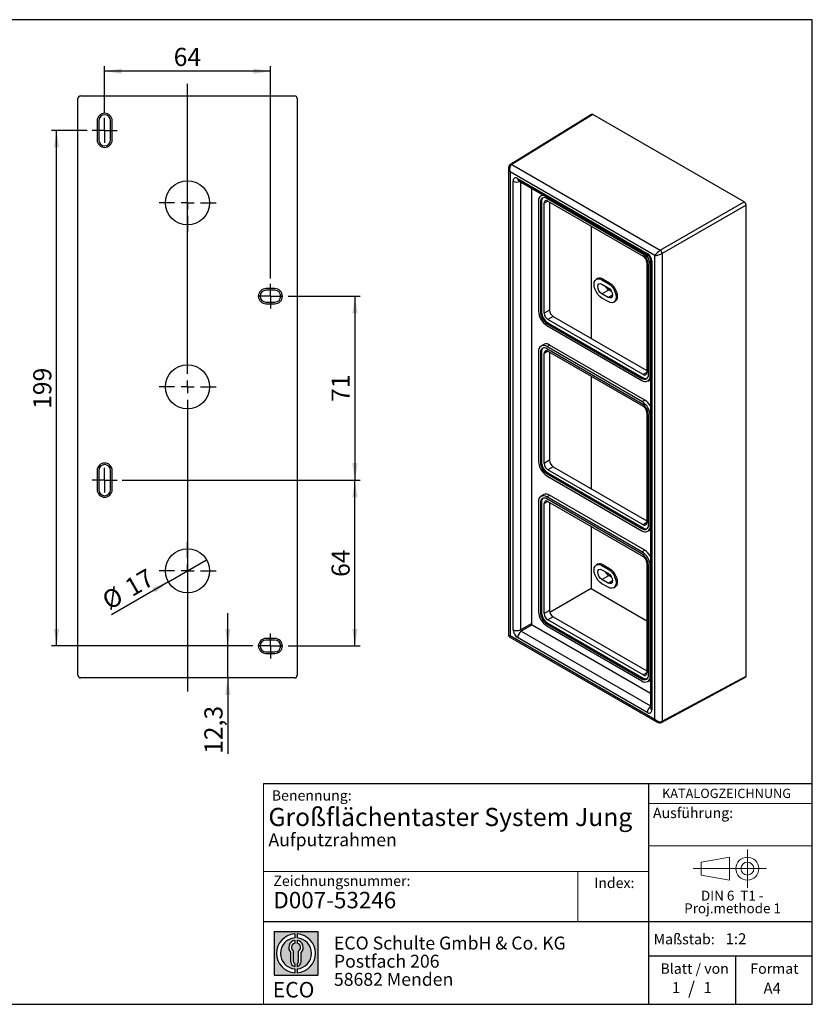
# Model space of a CAD drawing. Units: millimetres. Extents: x 10 to 287, y 10 to 200.
# Drawn here: x 134 to 287, y 10 to 200 of the extents above; entities that cross this region are included whole.
import ezdxf

# ---------------------------------------------------------------- set-up
doc = ezdxf.new("R2010")
doc.units = ezdxf.units.MM
doc.linetypes.add('CENTERX2', pattern=[20.319999999999997, 12.7, -2.54, 2.54, -2.54])
doc.layers.add('BEMASSUNG', color=1, linetype='Continuous')
doc.layers.add('FORMAT', color=7, linetype='Continuous')
doc.styles.add('SLDTEXTSTYLE0', font='ARIAL.TTF', dxfattribs={"width": 0.948})
doc.styles.add('SLDTEXTSTYLE1', font='Arial Unicode MS')
doc.styles.add('SLDTEXTSTYLE2', font='ARIALN.TTF', dxfattribs={"width": 0.87})
doc.styles.add('SLDTEXTSTYLE3', font='ARIALBD.TTF', dxfattribs={"width": 0.948})
doc.dimstyles.new('SLDDIMSTYLE1', dxfattribs={"dimtxt": 3.5, "dimasz": 3.302, "dimexe": 0, "dimexo": 0.0625, "dimgap": 0.875, "dimtad": 1, "dimlfac": 2, "dimrnd": 1e-09, "dimzin": 12, "dimdsep": 46, "dimtxsty": 'SLDTEXTSTYLE0', "dimsah": 1, "dimcen": 0.09, "dimadec": 0, "dimazin": 3, "dimtfac": 1, "dimtofl": 0, "dimtmove": 0, "dimatfit": 3, "dimfxl": 1, "dimfrac": 2, "dimtolj": 1, "dimtzin": 12, "dimarcsym": 0})
doc.dimstyles.new('SLDDIMSTYLE2', dxfattribs={"dimtxt": 3.5, "dimasz": 3.302, "dimexe": 0, "dimexo": 0.0625, "dimgap": 0.875, "dimtad": 1, "dimlfac": 2, "dimrnd": 1e-09, "dimzin": 12, "dimdsep": 46, "dimtxsty": 'SLDTEXTSTYLE0', "dimblk1": 'NONE', "dimsah": 1, "dimcen": 0, "dimadec": 0, "dimazin": 3, "dimtfac": 1, "dimtmove": 0, "dimatfit": 3, "dimldrblk": 'NONE', "dimfxl": 1, "dimfrac": 2, "dimtolj": 1, "dimtzin": 12, "dimarcsym": 0})
doc.dimstyles.new('SLDDIMSTYLE3', dxfattribs={"dimtxt": 3.5, "dimasz": 3.302, "dimexe": 0, "dimexo": 0.0625, "dimgap": 0.875, "dimtad": 1, "dimdec": 1, "dimlfac": 2, "dimrnd": 1e-09, "dimzin": 12, "dimdsep": 46, "dimtxsty": 'SLDTEXTSTYLE0', "dimsah": 1, "dimcen": 0.09, "dimadec": 0, "dimazin": 3, "dimtfac": 1, "dimtmove": 0, "dimatfit": 0, "dimfxl": 1, "dimfrac": 2, "dimtolj": 1, "dimtzin": 12, "dimarcsym": 0})

# ---------------------------------------------------------------- blocks, each defined once
blk = doc.blocks.new('SW_NOTE_0_1')
at = {"layer": 'FORMAT', "color": 0, "insert": (0, 3.8651911469), "char_height": 3, "attachment_point": 1, "style": 'SLDTEXTSTYLE1'}
blk.add_mtext('ECO', dxfattribs=at)
blk = doc.blocks.new('SW_NOTE_0_2')
at = {"color": 0, "linetype": 'Continuous', "lineweight": 0, "char_height": 2.5, "attachment_point": 1, "style": 'SLDTEXTSTYLE2'}
for s, insert in [('ECO Schulte GmbH & Co. KG', (0, 3.2226693494)), ('Postfach 206', (0, -0.2773307586)), ('58682 Menden', (0, -3.7773308666))]:
    blk.add_mtext(s, dxfattribs=dict(at, insert=insert))
blk = doc.blocks.new('Block2_2')
at = {"layer": 'FORMAT'}
h = blk.add_hatch(color=256, dxfattribs=at)
h.paths.add_polyline_path([(240.9680329492058, 61.31745651073599), (240.9680329492058, 52.88066368865002), (232.5312401271199, 52.88066368865002), (232.5312401271199, 61.31745651073599)], flags=0)
edge = h.paths.add_edge_path(flags=0)
edge.add_arc((236.7496365381628, 57.09906009969301), 3.000000000000011, 94.78019184719841, 265.21980815280085, ccw=False)
edge.add_line((236.4996365381628, 60.08862528546836), (236.4996365381628, 60.84071748646695))
edge.add_arc((236.7496365381628, 57.09906009969301), 3.750000000000007, 93.82255372927435, 266.1774462707265)
edge.add_line((236.4996365381628, 53.35740271291905), (236.4996365381628, 54.10949491391764))
edge = h.paths.add_edge_path(flags=0)
edge.add_line((237.7219830367044, 55.49795722557887), (237.7219830367044, 57.22158231636488))
edge.add_arc((236.7496365381628, 58.23204164361047), 1.402314431660656, 313.8988153445118, 439.730601033339)
edge.add_line((236.9996365381628, 59.61189155039155), (236.9996365381628, 59.05532345967459))
edge.add_arc((236.7496365381628, 58.23204164361047), 0.8604027828068782, -55.16048655054129, 73.10841946007338, ccw=False)
edge.add_line((237.2411672068353, 57.52586139012261), (237.2411672068353, 55.49795722557887))
edge.add_arc((236.7496365381628, 55.49795722557887), 0.4915306686725041, 300.57163700864874, 360, ccw=False)
edge.add_line((236.9996365381628, 55.07475231274628), (236.9996365381628, 54.55829892958712))
edge.add_arc((236.7496365381628, 55.49795722557887), 0.9723464985416097, 284.8986481111874, 360.0000000000008)
edge = h.paths.add_edge_path(flags=0)
edge.add_arc((236.7496365381628, 55.49795722557887), 0.4915306686725041, 180, 239.4283629913516, ccw=False)
edge.add_line((236.2581058694904, 55.49795722557887), (236.2581058694904, 57.52586139012261))
edge.add_arc((236.7496365381628, 58.23204164361047), 0.8604027828068782, 106.891580539925, 235.160486550542, ccw=False)
edge.add_line((236.4996365381628, 59.05532345967459), (236.4996365381628, 59.61189155039155))
edge.add_arc((236.7496365381628, 58.23204164361047), 1.402314431660656, 100.2693989666618, 226.1011846554898)
edge.add_line((235.7772900396212, 57.22158231636488), (235.7772900396212, 55.49795722557887))
edge.add_arc((236.7496365381628, 55.49795722557887), 0.9723464985416097, 180, 255.1013518888143)
edge.add_line((236.4996365381628, 54.55829892958712), (236.4996365381628, 55.07475231274628))
edge = h.paths.add_edge_path(flags=0)
edge.add_arc((236.7496365381628, 57.09906009969301), 3.000000000000011, -85.21980815280159, 85.21980815280011, ccw=False)
edge.add_line((236.9996365381628, 54.10949491391764), (236.9996365381628, 53.35740271291905))
edge.add_arc((236.7496365381628, 57.09906009969301), 3.750000000000007, 273.8225537292751, 446.1774462707265)
edge.add_line((236.9996365381628, 60.84071748646695), (236.9996365381628, 60.08862528546836))
for p, q in [((232.5312401271, 61.3174565107), (240.9680329492, 61.3174565107)), ((232.5312401271, 61.3174565107), (232.5312401271, 52.8806636887)), ((236.4996365382, 60.8407174865), (236.4996365382, 60.0886252855)), ((236.9996365382, 60.8407174865), (236.9996365382, 60.0886252855)), ((240.9680329492, 61.3174565107), (240.9680329492, 52.8806636887)), ((236.4996365382, 59.6118915504), (236.4996365382, 59.0553234597)), ((236.9996365382, 59.6118915504), (236.9996365382, 59.0553234597)), ((235.7772900396, 55.4979572256), (235.7772900396, 57.2215823164)), ((236.2581058695, 55.4979572256), (236.2581058695, 57.5258613901)), ((237.2411672068, 55.4979572256), (237.2411672068, 57.5258613901)), ((237.7219830367, 55.4979572256), (237.7219830367, 57.2215823164)), ((236.4996365382, 55.0747523127), (236.4996365382, 54.5582989296)), ((236.4996365382, 54.1094949139), (236.4996365382, 53.3574027129)), ((236.9996365382, 55.0747523127), (236.9996365382, 54.5582989296)), ((236.9996365382, 54.1094949139), (236.9996365382, 53.3574027129)), ((232.5312401271, 52.8806636887), (240.9680329492, 52.8806636887))]:
    blk.add_line(p, q, dxfattribs=at)
for centre, radius, start, end in [((236.7496365382, 57.0990600997), 3.75000000000001, 93.8225537293, 266.1774462707), ((236.7496365382, 57.0990600997), 3.75000000000001, 273.8225537293, 86.1774462707), ((236.7496365382, 57.0990600997), 3.000000000000012, 94.7801918472, 265.2198081528), ((236.7496365382, 58.2320416436), 1.402314431660661, 100.2693989667, 226.1011846555), ((236.7496365382, 58.2320416436), 0.8604027828068846, 106.8915805399, 235.1604865505), ((236.7496365382, 57.0990600997), 3.000000000000012, 274.7801918472, 85.2198081528), ((236.7496365382, 58.2320416436), 1.402314431660661, 313.8988153445, 79.7306010333), ((236.7496365382, 58.2320416436), 0.8604027828068846, 304.8395134495, 73.1084194601), ((236.7496365382, 55.4979572256), 0.9723464985416115, 180, 255.1013518888), ((236.7496365382, 55.4979572256), 0.4915306686725099, 180, 239.4283629914), ((236.7496365382, 55.4979572256), 0.4915306686725103, 300.5716370086, 0), ((236.7496365382, 55.4979572256), 0.9723464985416115, 284.8986481112, 0)]:
    blk.add_arc(centre, radius, start, end, dxfattribs=at)
at = {"color": 7, "linetype": 'Continuous', "lineweight": 0}
blk.add_blockref('SW_NOTE_0_2', (244.0723034979, 57.1176018272), dxfattribs=at)
at = {"layer": 'FORMAT', "color": 7}
blk.add_blockref('SW_NOTE_0_1', (232.2514665163, 47.7232938825), dxfattribs=at)
blk = doc.blocks.new('SW_NOTE_0')
at = {"color": 0, "linetype": 'Continuous', "lineweight": 0, "char_height": 1.9, "attachment_point": 2, "style": 'SLDTEXTSTYLE0'}
for s, insert in [('DIN 6  T1 - ', (6.590625, 2.4492287056)), ('Proj.methode 1', (6.6569262624, 0.0003397443))]:
    blk.add_mtext(s, dxfattribs=dict(at, insert=insert))
blk = doc.blocks.new('Block1_2')
at = {"color": 7, "linetype": 'CENTERX2', "lineweight": 18}
for p, q in [((11.6137544821, 9.0896586992), (11.6137544821, 12.8056735629)), ((9.665753588, 9.0896586992), (1.1797147895, 9.0896586992)), ((11.6137544821, 9.0896586992), (7.8977396184, 9.0896586992)), ((11.6137544821, 9.0896586992), (11.6137544821, 5.3736438356)), ((11.6137544821, 9.0896586992), (15.3297693458, 9.0896586992))]:
    blk.add_line(p, q, dxfattribs=at)
at = {"color": 7, "linetype": 'Continuous', "lineweight": 18}
for p, q in [((8.165753588, 11.3071584591), (2.6797147895, 10.3455677103)), ((2.6797147895, 10.3455677103), (2.6797147895, 7.8337496881)), ((8.165753588, 6.8736438356), (8.165753588, 11.3071584591)), ((2.6797147895, 7.8337496881), (8.165753588, 6.8736438356))]:
    blk.add_line(p, q, dxfattribs=at)
for radius in [2.216014863655655, 1.255909011058753]:
    blk.add_circle((11.6137544821, 9.0896586992), radius, dxfattribs=at)
at = {"color": 7, "linetype": 'Continuous', "lineweight": 0}
blk.add_blockref('SW_NOTE_0', (2.1031832889, 2.3754472768), dxfattribs=at)
blk = doc.blocks.new('_D_3')
at = {"layer": 'FORMAT', "color": 7}
for p, q in [((150.329052808, 182.0491198659), (150.329052808, 191.0578124131)), ((182.329052808, 190.0578124131), (150.329052808, 190.0578124131)), ((182.329052808, 150.0491198659), (182.329052808, 191.0578124131))]:
    blk.add_line(p, q, dxfattribs=at)
for points in [[(150.329052808, 190.0578124131), (153.631052808, 189.5498124131), (153.631052808, 190.5658124131)], [(182.329052808, 190.0578124131), (179.027052808, 190.5658124131), (179.027052808, 189.5498124131)]]:
    blk.add_solid(points, dxfattribs=at)
at = {"layer": 'FORMAT', "color": 7, "insert": (163.6554417632, 194.5695497352), "char_height": 3.5, "attachment_point": 1, "style": 'SLDTEXTSTYLE0'}
blk.add_mtext('64', dxfattribs=at)
blk = doc.blocks.new('_D_4')
at = {"layer": 'FORMAT', "color": 7}
for q in [(170.0096607741, 95.7741198659), (151.658509012, 85.1790774561)]:
    blk.add_line((162.648444842, 91.5241198659), q, dxfattribs=at)
blk.add_solid([(162.648444842, 91.5241198659), (159.5348289587, 90.313060771), (160.0428289587, 89.4331789608)], dxfattribs=at)
at = {"layer": 'FORMAT', "color": 7, "char_height": 3.5, "attachment_point": 1, "rotation": 30.000000000000117, "style": 'SLDTEXTSTYLE0'}
for s, insert in [('17', (153.8524577236, 91.584949909)), ('%%c', (149.4380332057, 89.0250543697))]:
    blk.add_mtext(s, dxfattribs=dict(at, insert=insert))
blk = doc.blocks.new('_None')
blk = doc.blocks.new('_D_5')
at = {"layer": 'FORMAT', "color": 7}
for p, q in [((174.0976158458, 79.1491198659), (174.0976158458, 85.4991198659)), ((178.929052808, 79.1491198659), (173.0976158458, 79.1491198659)), ((174.0976158458, 72.9889258401), (174.0976158458, 79.1491198659)), ((174.0976158458, 72.9889258401), (174.0976158458, 58.3101065115))]:
    blk.add_line(p, q, dxfattribs=at)
for points in [[(174.0976158458, 79.1491198659), (174.6056158458, 82.4511198659), (173.5896158458, 82.4511198659)], [(174.0976158458, 72.9889258401), (173.5896158458, 69.6869258401), (174.6056158458, 69.6869258401)]]:
    blk.add_solid(points, dxfattribs=at)
at = {"layer": 'FORMAT', "color": 7, "insert": (169.5858785238, 58.3101065115), "char_height": 3.5, "attachment_point": 1, "rotation": 90, "style": 'SLDTEXTSTYLE0'}
blk.add_mtext('12,3', dxfattribs=at)
blk = doc.blocks.new('_D_6')
at = {"layer": 'FORMAT', "color": 7}
for p, q in [((153.729052808, 111.1491198659), (199.6490599251, 111.1491198659)), ((198.6490599251, 79.1491198659), (198.6490599251, 111.1491198659)), ((185.729052808, 79.1491198659), (199.6490599251, 79.1491198659))]:
    blk.add_line(p, q, dxfattribs=at)
for points in [[(198.6490599251, 111.1491198659), (198.1410599251, 107.8471198659), (199.1570599251, 107.8471198659)], [(198.6490599251, 79.1491198659), (199.1570599251, 82.4511198659), (198.1410599251, 82.4511198659)]]:
    blk.add_solid(points, dxfattribs=at)
at = {"layer": 'FORMAT', "color": 7, "insert": (194.1373226031, 92.475508821), "char_height": 3.5, "attachment_point": 1, "rotation": 90, "style": 'SLDTEXTSTYLE0'}
blk.add_mtext('64', dxfattribs=at)
blk = doc.blocks.new('_D_7')
at = {"layer": 'FORMAT', "color": 7}
for p, q in [((185.729052808, 146.6491198659), (199.6490599251, 146.6491198659)), ((198.6490599251, 146.6491198659), (198.6490599251, 111.1491198659)), ((153.729052808, 111.1491198659), (199.6490599251, 111.1491198659))]:
    blk.add_line(p, q, dxfattribs=at)
for points in [[(198.6490599251, 146.6491198659), (198.1410599251, 143.3471198659), (199.1570599251, 143.3471198659)], [(198.6490599251, 111.1491198659), (199.1570599251, 114.4511198659), (198.1410599251, 114.4511198659)]]:
    blk.add_solid(points, dxfattribs=at)
at = {"layer": 'FORMAT', "color": 7, "insert": (194.1373226031, 126.225508821), "char_height": 3.5, "attachment_point": 1, "rotation": 90.00000000000041, "style": 'SLDTEXTSTYLE0'}
blk.add_mtext('71', dxfattribs=at)
blk = doc.blocks.new('_D_8')
at = {"layer": 'FORMAT', "color": 7}
for p, q in [((146.929052808, 178.6491198659), (140.0451217992, 178.6491198659)), ((141.0451217992, 79.1491198659), (141.0451217992, 178.6491198659)), ((178.929052808, 79.1491198659), (140.0451217992, 79.1491198659))]:
    blk.add_line(p, q, dxfattribs=at)
for points in [[(141.0451217992, 178.6491198659), (140.5371217992, 175.3471198659), (141.5531217992, 175.3471198659)], [(141.0451217992, 79.1491198659), (141.5531217992, 82.4511198659), (140.5371217992, 82.4511198659)]]:
    blk.add_solid(points, dxfattribs=at)
at = {"layer": 'FORMAT', "color": 7, "insert": (136.5333844772, 124.8887032986), "char_height": 3.5, "attachment_point": 1, "rotation": 90, "style": 'SLDTEXTSTYLE0'}
blk.add_mtext('199', dxfattribs=at)
blk = doc.blocks.new('SW_CENTERMARKSYMBOL_3')
at = {"layer": 'FORMAT', "color": 0}
for p, q in [((0, 2.5), (0, 58.4446851734)), ((-2.5, 0), (-5.5, 0)), ((0, 0), (-1.25, 0)), ((0, 0), (0, 1.25)), ((0, 0), (0, -1.25)), ((0, 0), (1.25, 0)), ((2.5, 0), (5.5, 0)), ((0, -2.5), (0, -58.7581080774))]:
    blk.add_line(p, q, dxfattribs=at)
blk = doc.blocks.new('SW_CENTERMARKSYMBOL_4')
at = {"layer": 'FORMAT', "color": 0}
for p, q in [((0, 2.5), (0, 5.5)), ((-2.5, 0), (-5.5, 0)), ((0, 0), (-1.25, 0)), ((0, 0), (0, 1.25)), ((0, 0), (0, -1.25)), ((0, 0), (1.25, 0)), ((2.5, 0), (5.5, 0)), ((0, -2.5), (0, -5.5))]:
    blk.add_line(p, q, dxfattribs=at)
blk = doc.blocks.new('SW_CENTERMARKSYMBOL_5')
at = {"layer": 'FORMAT', "color": 0}
for p, q in [((0, 2.5), (0, 5.5)), ((-2.5, 0), (-5.5, 0)), ((0, 0), (-1.25, 0)), ((0, 0), (0, 1.25)), ((0, 0), (0, -1.25)), ((0, 0), (1.25, 0)), ((2.5, 0), (5.5, 0)), ((0, -2.5), (0, -5.5))]:
    blk.add_line(p, q, dxfattribs=at)
blk = doc.blocks.new('SW_CENTERMARKSYMBOL_6')
at = {"layer": 'FORMAT', "color": 0}
for p, q in [((0, 1.25), (0, 2.4)), ((-1.25, 0), (-2.4, 0)), ((0, 0), (-1.25, 0)), ((0, 0), (0, 1.25)), ((0, 0), (0, -1.25)), ((0, 0), (1.25, 0)), ((1.25, 0), (2.4, 0)), ((0, -1.25), (0, -2.4))]:
    blk.add_line(p, q, dxfattribs=at)
blk = doc.blocks.new('SW_CENTERMARKSYMBOL_7')
at = {"layer": 'FORMAT', "color": 0}
for p, q in [((0, 1.25), (0, 2.4)), ((-1.25, 0), (-2.4, 0)), ((0, 0), (-1.25, 0)), ((0, 0), (0, 1.25)), ((0, 0), (0, -1.25)), ((0, 0), (1.25, 0)), ((1.25, 0), (2.4, 0)), ((0, -1.25), (0, -2.4))]:
    blk.add_line(p, q, dxfattribs=at)
blk = doc.blocks.new('SW_CENTERMARKSYMBOL_8')
at = {"layer": 'FORMAT', "color": 0}
for p, q in [((0, 1.25), (0, 2.4)), ((-1.25, 0), (-2.4, 0)), ((0, 0), (-1.25, 0)), ((0, 0), (0, 1.25)), ((0, 0), (0, -1.25)), ((0, 0), (1.25, 0)), ((1.25, 0), (2.4, 0)), ((0, -1.25), (0, -2.4))]:
    blk.add_line(p, q, dxfattribs=at)
blk = doc.blocks.new('SW_CENTERMARKSYMBOL_9')
at = {"layer": 'FORMAT', "color": 0}
for p, q in [((0, 1.25), (0, 2.4)), ((-1.25, 0), (-2.4, 0)), ((0, 0), (-1.25, 0)), ((0, 0), (0, 1.25)), ((0, 0), (0, -1.25)), ((0, 0), (1.25, 0)), ((1.25, 0), (2.4, 0)), ((0, -1.25), (0, -2.4))]:
    blk.add_line(p, q, dxfattribs=at)

msp = doc.modelspace()

# ---------------------------------------------------------------- linework, layer by layer
at = {"color": 7, "linetype": 'Continuous', "lineweight": 25}
for p, q in [((145.1688587822, 73.4888496876), (145.1688587822, 184.8093900441)), ((145.6687826298, 185.3093138917), (186.9893229863, 185.3093138917)), ((187.4892468339, 184.8093900441), (187.4892468339, 73.4888496876)), ((244.3366629192, 181.7357266491), (228.6898347831, 172.0610820009)), ((244.5909354832, 181.7135494381), (228.946615982, 172.0404559127)), ((273.8089697716, 164.8463372722), (244.5909354832, 181.7135494381)), ((148.879052808, 180.4991198659), (148.879052808, 176.7991198659)), ((149.179052808, 180.4991198659), (149.179052808, 176.7991198659)), ((151.479052808, 176.7991198659), (151.479052808, 180.4991198659)), ((151.779052808, 176.7991198659), (151.779052808, 180.4991198659)), ((228.3124562397, 171.3157834374), (228.3124562397, 81.2989262091)), ((228.946615982, 172.0404559127), (257.6088026895, 155.494127725)), ((256.5605370805, 154.4807023057), (228.6053494585, 170.6188886089)), ((228.6053494585, 170.6188886089), (228.6053494585, 81.1794129258)), ((230.0671532425, 169.3526084502), (255.0987332965, 154.9021848709)), ((229.183269766, 82.2888614453), (229.183269766, 168.8421875052)), ((230.2743006574, 168.8947636437), (255.3058807114, 154.4443400644)), ((232.718803672, 167.4835820912), (232.718803672, 83.513473613)), ((234.9139226177, 166.2163668973), (234.5637435787, 166.0142128411)), ((254.0734284638, 154.8812438679), (235.6886521529, 165.4945493216)), ((234.0976618953, 164.9840620266), (234.0976618953, 143.7540009175)), ((234.6633473202, 164.9024212154), (234.4512152859, 164.7799599986)), ((234.4512152859, 164.7799599986), (234.4512152859, 143.5498988896)), ((234.6633473202, 164.9024212154), (234.6633473202, 143.6723601063)), ((235.1936774061, 143.3662070644), (235.1936774061, 164.5962681734)), ((235.9007841873, 165.0046049294), (254.2855604982, 154.3912994757)), ((236.2189822388, 164.8209131043), (236.2189822388, 143.9581029455)), ((257.6088026895, 155.494127725), (273.8089697716, 164.8463372722)), ((274.1624693143, 164.2340581056), (257.9623022322, 154.8818485584)), ((274.1624693143, 73.3362937033), (274.1624693143, 164.2340581056)), ((244.2498862475, 160.1847709031), (244.2498862475, 138.5054199325)), ((256.5605370805, 65.0412266225), (256.5605370805, 154.4807023057)), ((257.9623022322, 154.8818485584), (257.9623022322, 64.6259564265)), ((254.9926672793, 153.1665546079), (254.9926672793, 131.9364934989)), ((255.3108653309, 131.5078792402), (255.3108653309, 152.7379403492)), ((255.6644187215, 131.3037772122), (255.6644187215, 152.5338383213)), ((255.6897235542, 153.7794578421), (255.6897235542, 67.2261317822)), ((255.982616773, 153.3712537862), (255.982616773, 66.8179277263)), ((245.5031839456, 150.044356478), (245.2584852488, 149.9030949271)), ((246.3333978864, 149.7966526186), (246.5780965832, 149.9379141694)), ((246.3333978864, 149.7966526186), (247.5354794144, 149.1027057235)), ((246.3333978864, 148.9801118067), (247.5354794144, 148.2861649116)), ((246.5780965832, 149.9379141694), (247.7801781112, 149.2439672744)), ((247.5354794144, 149.1027057235), (247.7801781112, 149.2439672744)), ((183.179052808, 148.0991198659), (181.479052808, 148.0991198659)), ((183.179052808, 147.7991198659), (181.479052808, 147.7991198659)), ((246.3333978864, 147.1020679393), (247.638756755, 147.855635574)), ((247.5354794144, 146.4081210443), (246.3333978864, 147.1020679393)), ((248.1829449751, 147.5414824015), (247.638756755, 147.855635574)), ((181.479052808, 145.4991198659), (183.179052808, 145.4991198659)), ((181.479052808, 145.1991198659), (183.179052808, 145.1991198659)), ((247.5354794144, 145.5915802324), (246.3333978864, 146.2855271275)), ((248.610392052, 145.4851379238), (248.8550907488, 145.6263994747)), ((234.6633473202, 143.6723601063), (234.4512152859, 143.5498988896)), ((236.2189822388, 143.9581029455), (235.1936774061, 143.3662070644)), ((236.92608902, 142.7333580777), (235.9007841873, 142.1414621966)), ((236.92608902, 142.7333580777), (254.9926672793, 132.3037444491)), ((235.9007841873, 141.5290565877), (235.6886521529, 141.4065953709)), ((235.6886521529, 141.4065953709), (254.0734284638, 130.7932899172)), ((235.6886521529, 140.998324965), (254.0734284638, 130.3850195113)), ((254.2855604982, 131.5281567429), (235.9007841873, 142.1414621966)), ((235.9007841873, 141.5290565877), (254.2855604982, 130.915751134)), ((235.0940736646, 137.3331670611), (234.5637435787, 137.0270140192)), ((235.6886521529, 136.9156209056), (236.2189822388, 137.2217739475)), ((254.0734284638, 126.3023154519), (235.6886521529, 136.9156209056)), ((254.6037585497, 126.6084684938), (236.2189822388, 137.2217739475)), ((234.0976618953, 135.9968632046), (234.0976618953, 114.7668020956)), ((234.6633473202, 135.9152223934), (234.4512152859, 135.7927611767)), ((234.4512152859, 135.7927611767), (234.4512152859, 114.5627000676)), ((234.6633473202, 135.9152223934), (234.6633473202, 114.6851612844)), ((235.1936774061, 114.3790082425), (235.1936774061, 135.6090693515)), ((254.0734284638, 125.8940450459), (235.6886521529, 136.5073504996)), ((235.9007841873, 136.0174061075), (254.2855604982, 125.4041006538)), ((236.2189822388, 135.8337142823), (236.2189822388, 114.9709041235)), ((244.2498862475, 131.1975720812), (244.2498862475, 109.5182211105)), ((254.2855604982, 130.915751134), (254.0734284638, 130.7932899172)), ((255.198337038, 130.2736263977), (255.6897235542, 130.5572977953)), ((254.0734284638, 126.3023154519), (254.6037585497, 126.6084684938)), ((254.9926672793, 124.179355786), (254.9926672793, 102.9492946769)), ((255.3108653309, 102.5206804182), (255.3108653309, 123.7507415273)), ((255.6644187215, 102.3165783903), (255.6644187215, 123.5466394993)), ((234.6633473202, 114.6851612844), (234.4512152859, 114.5627000676)), ((236.2189822388, 114.9709041235), (235.1936774061, 114.3790082425)), ((148.879052808, 112.9991198659), (148.879052808, 109.2991198659)), ((149.179052808, 112.9991198659), (149.179052808, 109.2991198659)), ((151.479052808, 109.2991198659), (151.479052808, 112.9991198659)), ((151.779052808, 109.2991198659), (151.779052808, 112.9991198659)), ((235.9007841873, 112.5418577658), (235.6886521529, 112.419396549)), ((235.6886521529, 112.419396549), (254.0734284638, 101.8060910953)), ((236.92608902, 113.7461592557), (235.9007841873, 113.1542633747)), ((254.2855604982, 102.540957921), (235.9007841873, 113.1542633747)), ((235.9007841873, 112.5418577658), (254.2855604982, 101.9285523121)), ((236.92608902, 113.7461592557), (254.9926672793, 103.3165456272)), ((235.6886521529, 112.011126143), (254.0734284638, 101.3978206893)), ((235.0940736646, 108.3459682392), (234.5637435787, 108.0398151972)), ((234.0976618953, 107.0096643827), (234.0976618953, 85.7796032736)), ((234.6633473202, 106.9280235715), (234.4512152859, 106.8055623547)), ((234.4512152859, 106.8055623547), (234.4512152859, 85.5755012457)), ((234.6633473202, 106.9280235715), (234.6633473202, 85.6979624625)), ((235.1936774061, 85.3918094205), (235.1936774061, 106.6218705296)), ((235.6886521529, 107.9284220836), (236.2189822388, 108.2345751255)), ((254.0734284638, 97.3151166299), (235.6886521529, 107.9284220836)), ((254.0734284638, 96.906846224), (235.6886521529, 107.5201516777)), ((235.9007841873, 107.0302072855), (254.2855604982, 96.4169018318)), ((254.6037585497, 97.6212696718), (236.2189822388, 108.2345751255)), ((236.2189822388, 106.8465154604), (236.2189822388, 85.9837053016)), ((244.2498862475, 102.2103732592), (244.2498862475, 90.2107619752)), ((254.2855604982, 101.9285523121), (254.0734284638, 101.8060910953)), ((255.198337038, 101.2864275757), (255.6897235542, 101.5700989734)), ((254.0734284638, 97.3151166299), (254.6037585497, 97.6212696718)), ((254.9926672793, 95.192156964), (254.9926672793, 73.962095855)), ((245.5031839456, 94.9278516757), (245.2584852488, 94.7865901248)), ((246.3333978864, 94.6801478163), (246.5780965832, 94.8214093671)), ((246.3333978864, 94.6801478163), (247.5354794144, 93.9862009212)), ((246.3333978864, 93.8636070044), (247.5354794144, 93.1696601093)), ((246.5780965832, 94.8214093671), (247.7801781112, 94.1274624721)), ((247.5354794144, 93.9862009212), (247.7801781112, 94.1274624721)), ((255.3108653309, 73.5334815963), (255.3108653309, 94.7635427053)), ((255.6644187215, 73.3293795683), (255.6644187215, 94.5594406774)), ((246.3333978864, 91.9855631371), (247.638756755, 92.7391307718)), ((247.5354794144, 91.291616242), (246.3333978864, 91.9855631371)), ((248.1829449751, 92.4249775992), (247.638756755, 92.7391307718)), ((244.2498862475, 90.2107619752), (236.2818208599, 85.6109223027)), ((244.2498862475, 90.2107619752), (254.9926672793, 84.0090864918)), ((247.5354794144, 90.4750754301), (246.3333978864, 91.1690223252)), ((248.610392052, 90.3686331216), (248.8550907488, 90.5098946724)), ((234.6633473202, 85.6979624625), (234.4512152859, 85.5755012457)), ((236.2189822388, 85.9837053016), (235.1936774061, 85.3918094205)), ((236.92608902, 84.7589604338), (235.9007841873, 84.1670645527)), ((254.2855604982, 73.553759099), (235.9007841873, 84.1670645527)), ((236.92608902, 84.7589604338), (254.9926672793, 74.3293468053)), ((230.5974833284, 82.2888614453), (232.718803672, 83.513473613)), ((232.8955803673, 83.2072873961), (230.7742600237, 81.9826752284)), ((232.8955803673, 83.2072873961), (255.6897235542, 70.0485086268)), ((235.9007841873, 83.5546589438), (235.6886521529, 83.432197727)), ((235.6886521529, 83.432197727), (254.0734284638, 72.8188922733)), ((235.6886521529, 83.0239273211), (254.0734284638, 72.4106218674)), ((235.9007841873, 83.5546589438), (254.2855604982, 72.9413534901)), ((183.179052808, 80.5991198659), (181.479052808, 80.5991198659)), ((183.179052808, 80.2991198659), (181.479052808, 80.2991198659)), ((228.5624765582, 80.8659017751), (257.0177048106, 64.4390481603)), ((228.6053494585, 81.1794129258), (256.5605370805, 65.0412266225)), ((255.0987332965, 66.3075067813), (230.0671532425, 80.7579303606)), ((181.479052808, 77.9991198659), (183.179052808, 77.9991198659)), ((181.479052808, 77.6991198659), (183.179052808, 77.6991198659)), ((186.9893229863, 72.9889258401), (145.6687826298, 72.9889258401)), ((254.2855604982, 72.9413534901), (254.0734284638, 72.8188922733)), ((255.198337038, 72.2992287538), (255.6897235542, 72.5829001515)), ((257.8517525472, 64.3932083914), (274.0545173717, 73.1049423953)), ((257.9623022322, 64.6259564265), (274.1624693143, 73.3362937033)), ((255.6897235542, 67.2261317822), (255.6898263053, 67.2228698105))]:
    msp.add_line(p, q, dxfattribs=at)
at = {"color": 1, "linetype": 'Continuous', "lineweight": 25}
for p, q in [((230.5974833284, 168.708194259), (230.5974833284, 82.2888614453)), ((235.9008991214, 165.0045385794), (235.1936774061, 164.5962681734)), ((255.6644187215, 152.5338383213), (255.6897235542, 152.5484464902)), ((247.5354794144, 146.4081210443), (248.348652202, 146.8775557024)), ((235.9008991214, 136.0173397574), (235.1936774061, 135.6090693515)), ((254.99266727, 131.9363607934), (254.2855604982, 131.5281567429)), ((255.6644187215, 131.3037772122), (255.6897235542, 131.3183853812)), ((255.6644187215, 123.5466394993), (255.6897235542, 123.5612476683)), ((235.9008991214, 107.0301409355), (235.1936774061, 106.6218705296)), ((254.99266727, 102.9491619715), (254.2855604982, 102.540957921)), ((255.6644187215, 102.3165783903), (255.6897235542, 102.3311865593)), ((255.6644187215, 94.5594406774), (255.6897235542, 94.5740488464)), ((247.5354794144, 91.291616242), (248.348652202, 91.7610509001)), ((230.7742600237, 81.9826752284), (255.6897235542, 67.5992842913)), ((254.99266727, 73.9619631495), (254.2855604982, 73.553759099)), ((255.6644187215, 73.3293795683), (255.6897235542, 73.3439877373))]:
    msp.add_line(p, q, dxfattribs=at)
at = {"color": 7, "linetype": 'Continuous', "lineweight": 25, "flags": 128}
for points in [[(230.2725268896, 168.8964992258), (230.269209146, 168.8975739088), (230.2743006574, 168.8947636437)], [(246.3333978864, 146.2855271275), (245.9399205773, 146.5724960929), (245.5732580966, 146.9595472975), (245.2583978864, 147.4203038413), (245.0167971497, 147.9233659273), (244.8649205773, 148.4344507056), (244.8131183068, 148.9187285932), (244.8649205773, 149.3431968524), (245.0167971497, 149.6789286728), (245.2583978864, 149.9030444857), (245.5732580966, 150.0002711687), (245.9399205773, 149.9639828841), (246.3333978864, 149.7966526186)], [(246.3333978864, 147.1020679393), (246.0222101288, 147.3531915965), (245.7583978864, 147.7090415305), (245.5821241816, 148.1154428146), (245.520225088, 148.5105245373), (245.5821241816, 148.8341390878), (245.7583978864, 149.0370190844), (246.0222101288, 149.0882778867), (246.3333978864, 148.9801118067)], [(247.5354794144, 149.1027057235), (247.9289567235, 148.8157367581), (248.2956192042, 148.4286855534), (248.6104794144, 147.9679290096), (248.8520801512, 147.4648669237), (249.0039567235, 146.9537821454), (249.055758994, 146.4695042578), (249.0039567235, 146.0450359985), (248.8520801512, 145.7093041781), (248.6104794144, 145.4851883653), (248.2956192042, 145.3879616823), (247.9289567235, 145.4242499669), (247.5354794144, 145.5915802324)], [(247.5354794144, 148.2861649116), (247.846667172, 148.0350412545), (248.1104794144, 147.6791913205), (248.2867531192, 147.2727900364), (248.3486522128, 146.8777083137), (248.2867531192, 146.5540937631), (248.1104794144, 146.3512137665), (247.846667172, 146.2999549643), (247.5354794144, 146.4081210443)], [(247.7801781112, 149.2439672744), (248.1736554203, 148.9569983089), (248.540317901, 148.5699471043), (248.8551781112, 148.1091905605), (249.096778848, 147.6061284745), (249.2486554203, 147.0950436962), (249.3004576908, 146.6107658086), (249.2486554203, 146.1862975494), (249.096778848, 145.850565729), (248.8551781112, 145.6264499161), (248.8550907488, 145.6263994747)], [(246.3333978864, 91.1690223252), (245.9399205773, 91.4559912906), (245.5732580966, 91.8430424952), (245.2583978864, 92.303799039), (245.0167971497, 92.806861125), (244.8649205773, 93.3179459033), (244.8131183068, 93.8022237909), (244.8649205773, 94.2266920501), (245.0167971497, 94.5624238705), (245.2583978864, 94.7865396834), (245.5732580966, 94.8837663664), (245.9399205773, 94.8474780818), (246.3333978864, 94.6801478163)], [(246.3333978864, 91.9855631371), (246.0222101288, 92.2366867942), (245.7583978864, 92.5925367282), (245.5821241816, 92.9989380123), (245.520225088, 93.394019735), (245.5821241816, 93.7176342856), (245.7583978864, 93.9205142822), (246.0222101288, 93.9717730844), (246.3333978864, 93.8636070044)], [(247.5354794144, 93.9862009212), (247.9289567235, 93.6992319558), (248.2956192042, 93.3121807512), (248.6104794144, 92.8514242074), (248.8520801512, 92.3483621214), (249.0039567235, 91.8372773431), (249.055758994, 91.3529994555), (249.0039567235, 90.9285311963), (248.8520801512, 90.5927993759), (248.6104794144, 90.368683563), (248.2956192042, 90.27145688), (247.9289567235, 90.3077451646), (247.5354794144, 90.4750754301)], [(247.5354794144, 93.1696601093), (247.846667172, 92.9185364522), (248.1104794144, 92.5626865182), (248.2867531192, 92.1562852341), (248.3486522128, 91.7612035114), (248.2867531192, 91.4375889608), (248.1104794144, 91.2347089642), (247.846667172, 91.183450162), (247.5354794144, 91.291616242)], [(247.7801781112, 94.1274624721), (248.1736554203, 93.8404935066), (248.540317901, 93.453442302), (248.8551781112, 92.9926857582), (249.096778848, 92.4896236722), (249.2486554203, 91.9785388939), (249.3004576908, 91.4942610063), (249.2486554203, 91.0697927471), (249.096778848, 90.7340609267), (248.8551781112, 90.5099451138), (248.8550907488, 90.5098946724)]]:
    msp.add_lwpolyline(points, dxfattribs=at)
at = {"color": 7, "linetype": 'Continuous', "lineweight": 25}
for centre in [(166.329052808, 164.6491198659), (166.329052808, 129.1491198659), (166.329052808, 93.6491198659)]:
    msp.add_circle(centre, 4.250000000000028, dxfattribs=at)
for centre, radius, start, end in [((150.329052808, 180.4991198659), 1.450000000000017, 0, 180), ((150.329052808, 180.4991198659), 1.150000000000006, 0, 180), ((150.329052808, 176.7991198659), 1.450000000000017, 180, 0), ((150.329052808, 176.7991198659), 1.150000000000006, 180, 0), ((229.123204045, 171.379209291), 0.8079352137998022, 122.4383019729, 187.1823016395), ((229.7221127253, 168.9295965013), 0.545886496785625, 50.7967147643, 189.2140369905), ((235.0495443324, 165.1481331844), 0.9659190022598169, 87.431096733, 189.779688662), ((235.2055954289, 164.9023325932), 0.7642410954999068, 50.7967147643, 189.2140369905), ((235.5930126389, 164.9789087067), 0.9328064863864952, 135.6270302686, 184.7033723511), ((235.6247517735, 164.6661953703), 0.4367091974284936, 50.7967147643, 189.2140369905), ((252.6242371535, 152.6156838578), 2.689408413251331, 2.6054784857, 57.39452166), ((253.457451178, 153.0966937557), 1.536804807572047, 2.6054784857, 57.39452166), ((252.1216121988, 152.3425195156), 3.54796856562384, 3.0910869685, 44.106003067), ((254.0635966463, 153.2839277208), 1.921006009464896, 2.6054784857, 57.39452166), ((254.7525775561, 153.6816737037), 0.9422337074287377, 5.956828154, 54.0396704444), ((257.1709343095, 154.8331381856), 0.7928656187605678, 3.5222329597, 56.4777671859), ((245.948560058, 149.0612590471), 1.079277740020384, 54.3174205656, 114.3721210053), ((248.5930158459, 149.3391291822), 1.763905807605777, 204.7619740686, 237.2487996655), ((181.479052808, 146.6491198659), 1.450000000000017, 90, 270), ((181.479052808, 146.6491198659), 1.150000000000006, 90, 270), ((183.179052808, 146.6491198659), 1.450000000000017, 270, 90), ((183.179052808, 146.6491198659), 1.150000000000006, 270, 90), ((237.5518981234, 143.9111878351), 3.45781081703701, 182.6054784857, 237.39452166), ((237.1378434633, 143.672155381), 2.689408413251128, 182.6054784857, 237.39452166), ((237.3499754976, 143.7946165978), 2.689408413250936, 182.6054784857, 237.39452166), ((236.7288935075, 143.4360679167), 1.536804807572056, 182.6054784857, 237.39452166), ((237.7541983402, 144.0279637977), 1.536804807572143, 182.6054784857, 237.39452166), ((235.067579222, 136.1541993976), 0.982595694214095, 50.7967147643, 189.2140369905), ((235.5599121154, 136.301790957), 1.131698780779072, 54.3824225248, 114.3071190461), ((235.2055954289, 135.9151337712), 0.7642410954998807, 50.7967147643, 189.2140369905), ((235.5930126389, 135.9917098847), 0.9328064863830957, 135.627030268, 184.7033723512), ((235.6247517735, 135.6789965484), 0.4367091974284981, 50.7967147643, 189.2140369905), ((254.5564851879, 131.3855066456), 0.7642410954999248, 230.7967147643, 9.2140369905), ((254.6945013948, 131.1464410192), 0.9825956942141231, 230.7967147643, 9.2140369905), ((254.5615929119, 131.866566302), 0.4367091974285451, 230.7967147643, 9.2140369905), ((254.8164973826, 131.6825200784), 0.9326460150420041, 235.2999547562, 284.3705450379), ((252.2101824934, 123.3894525817), 3.457810817037038, 2.6054784857, 57.39452166), ((252.6242371535, 123.6284850358), 2.689408413251163, 2.6054784857, 57.39452166), ((253.457451178, 124.1094949337), 1.536804807571992, 2.6054784857, 57.39452166), ((252.89974362, 123.8718584871), 3.223771271298699, 30.0670384057, 58.0905662154), ((150.329052808, 112.9991198659), 1.450000000000017, 0, 180), ((150.329052808, 112.9991198659), 1.150000000000006, 0, 180), ((237.5518981234, 114.9239890132), 3.457810817037041, 182.6054784857, 237.39452166), ((237.1378434633, 114.6849565591), 2.689408413251157, 182.6054784857, 237.39452166), ((237.3499754976, 114.8074177759), 2.689408413251034, 182.6054784857, 237.39452166), ((236.7288935075, 114.4488690947), 1.536804807572059, 182.6054784857, 237.39452166), ((237.7541983402, 115.0407649758), 1.536804807572143, 182.6054784857, 237.39452166), ((150.329052808, 109.2991198659), 1.450000000000017, 180, 0), ((150.329052808, 109.2991198659), 1.150000000000006, 180, 0), ((235.5599121154, 107.314592135), 1.131698780779004, 54.3824225248, 114.3071190461), ((235.067579222, 107.1670005757), 0.9825956942141049, 50.7967147643, 189.2140369905), ((235.2055954289, 106.9279349493), 0.7642410954998694, 50.7967147643, 189.2140369905), ((235.5930126389, 107.0045110628), 0.9328064863834533, 135.6270302681, 184.7033723512), ((235.6247517735, 106.6917977265), 0.4367091974285004, 50.7967147643, 189.2140369905), ((254.5615929119, 102.87936748), 0.4367091974284551, 230.7967147643, 9.2140369905), ((254.5564851879, 102.3983078237), 0.7642410954998917, 230.7967147643, 9.2140369905), ((254.6945013948, 102.1592421973), 0.9825956942141163, 230.7967147643, 9.2140369905), ((254.8164973826, 102.6953212565), 0.9326460150416563, 235.2999547562, 284.3705450379), ((252.2101824934, 94.4022537598), 3.457810817036864, 2.6054784857, 57.39452166), ((252.6242371535, 94.6412862139), 2.689408413251285, 2.6054784857, 57.39452166), ((252.89974362, 94.8846596651), 3.223771271298277, 30.0670384057, 58.0905662154), ((245.948560058, 93.9447542448), 1.079277740020264, 54.3174205656, 114.3721210053), ((253.457451178, 95.1222961118), 1.536804807571938, 2.6054784857, 57.39452166), ((248.5930158459, 94.2226243799), 1.76390580760621, 204.7619740686, 237.2487996655), ((237.5518981234, 85.9367901912), 3.45781081703701, 182.6054784857, 237.39452166), ((237.1378434633, 85.6977577371), 2.689408413251157, 182.6054784857, 237.39452166), ((237.3499754976, 85.8202189539), 2.689408413251007, 182.6054784857, 237.39452166), ((237.7541983402, 86.0535661539), 1.536804807572235, 182.6054784857, 237.39452166), ((236.7288935075, 85.4616702728), 1.536804807572054, 182.6054784857, 237.39452166), ((231.1022898927, 82.3761875106), 1.921006009465049, 182.6054784857, 237.39452166), ((229.8903765472, 83.6535725303), 1.53702190791186, 242.6096722366, 297.3903277634), ((231.6023693439, 80.6880695083), 1.536804807572057, 122.60547834, 177.3945215143), ((230.9812873537, 82.3063266584), 0.3842012018930733, 182.6054784857, 237.39452166), ((233.1026076973, 83.5309388261), 0.3842012018928028, 182.6054784856, 237.39452166), ((181.479052808, 79.1491198659), 1.450000000000017, 90, 270), ((181.479052808, 79.1491198659), 1.15000000000002, 90, 270), ((183.179052808, 79.1491198659), 1.450000000000017, 270, 90), ((183.179052808, 79.1491198659), 1.15000000000002, 270, 90), ((228.7731153089, 81.27661198), 0.4586910366145252, 176.2992360948, 244.6914343524), ((254.5564851879, 73.4111090017), 0.7642410954998807, 230.7967147643, 9.2140369905), ((254.6945013948, 73.1720433753), 0.9825956942140829, 230.7967147643, 9.2140369905), ((254.5615929119, 73.8921686581), 0.4367091974285102, 230.7967147643, 9.2140369905), ((254.8164973826, 73.7081224345), 0.9326460150356688, 235.2999547561, 284.3705450389), ((255.4437738137, 66.7305187301), 0.5458864967855969, 230.7967147643, 9.2140369905), ((257.4815184449, 65.1068845828), 0.8039944009182614, 233.6822232883, 297.4189492451)]:
    msp.add_arc(centre, radius, start, end, dxfattribs=at)
at = {"color": 1, "linetype": 'Continuous', "lineweight": 25}
for centre, radius, start, end in [((228.8010157941, 171.8365299314), 0.2505697919153551, 54.4737147596, 116.3392967167), ((230.5571551448, 169.2985217128), 0.4929779299533117, 173.7011524782, 234.9866671284), ((229.8954026926, 170.2339224333), 1.56334878232709, 242.9017558307, 291.6366908355), ((255.5994581858, 154.8529267771), 0.5031419029673982, 174.381686694, 234.2782576539), ((256.1902349027, 153.8294283723), 0.5030201180797118, 185.7248158659, 245.6227252114), ((256.6598816886, 66.2284825117), 1.563147189884318, 128.3631878421, 177.1021999534), ((256.1901806167, 67.2760381591), 0.5029392784939071, 185.6947992512, 245.6253417064), ((257.7200713884, 64.598348594), 0.2437990444954317, 302.7939245049, 6.5021281396)]:
    msp.add_arc(centre, radius, start, end, dxfattribs=at)
at = {"color": 7, "linetype": 'Continuous', "lineweight": 25}
for centre, major_axis, ratio, start_param, end_param in [((145.6689349463, 184.8092377277), (-0.353661094584794, 0.353661094584794), 0.9996954599, 5.497939437029688, 7.068431177329442), ((186.9891706698, 184.8092377277), (0.353661094584794, 0.353661094584794), 0.9996954599, 5.497939437029707, 7.068431177329423), ((244.5910431872, 181.305154665), (-0.2500558537529116, 0.4331563339589195), 0.5772057094, 5.4980206516103, 6.300634703041304), ((229.3124562397, 171.0270926648), (-0.1335429838803748, 1.09513187781414), 0.7115204687, 0.3113670838385945, 1.864710118113562), ((273.8088620676, 164.4380668514), (-0.2499796645817014, 0.4330244419159329), 0.5775574346, 3.927224423831202, 5.497716164131214), ((257.2676438617, 154.8889063616), (0.7680539437946551, 0.7073445235803605), 0.2648378877, 0.8853686907274642, 2.438711725002403), ((257.2676438617, 154.8889063616), (0.9965944872948853, 0.3115049446639659), 0.2647105446, 3.844438441105889, 5.397781475380791), ((229.3124562397, 81.5876169817), (0.9965944872949135, 0.3115049446639802), 0.2647105446, 3.059040277708374, 3.844438441105869), ((145.6689349463, 73.4890020041), (-0.353661094584794, -0.353661094584794), 0.9996954599, 5.497939437029736, 7.068431177329479), ((186.9891706698, 73.4890020041), (0.353661094584794, -0.353661094584794), 0.9996954599, 5.497939437029764, 7.068431177329479), ((273.8088620676, 73.5405511943), (-0.2500558537528831, 0.4331563339589051), 0.5772057094, 3.124143257728194, 3.926919738320171), ((257.2676438617, 65.4494306785), (0.8817040916104587, -0.6631109209266128), 0.711499085, 4.41832517131075, 5.971668205585754)]:
    msp.add_ellipse(centre, major_axis=major_axis, ratio=ratio, start_param=start_param, end_param=end_param, dxfattribs=at)
at = {"color": 1, "linetype": 'Continuous', "lineweight": 25}
for centre, major_axis, ratio, start_param, end_param in [((229.3124562397, 171.0270926648), (0.8817040916105157, -0.6631109209265845), 0.711499085, 3.661400940983921, 4.418325171310705), ((229.3124562397, 81.5876169817), (0.7680539437946551, 0.7073445235803747), 0.2648378877, 2.438711725002453, 3.224191152461976), ((257.2676438617, 65.4494306785), (-0.1335429838803748, 1.095131877814126), 0.7115204687, 1.864710118113552, 2.636717326590898)]:
    msp.add_ellipse(centre, major_axis=major_axis, ratio=ratio, start_param=start_param, end_param=end_param, dxfattribs=at)
at = {"layer": 'BEMASSUNG', "color": 7, "linetype": 'Continuous', "lineweight": 18}
msp.add_line((255.3923879518, 40.5638075942), (286.9438597858, 40.5638075942), dxfattribs=at)
at = {"layer": 'FORMAT'}
for p, q in [((286.9438597858, 200), (9.9438597858, 200)), ((286.9438597858, 10), (286.9438597858, 200)), ((9.9438597858, 10), (286.9438597858, 10))]:
    msp.add_line(p, q, dxfattribs=at)
at = {"layer": 'FORMAT', "color": 7, "lineweight": 18}
msp.add_line((180.9851741751, 52.6404959572), (180.9851741751, 10), dxfattribs=at)
at = {"layer": 'FORMAT', "color": 7}
for p, q in [((180.9851741751, 52.6404959572), (286.9572416722, 52.6404959572)), ((255.3923879518, 10), (255.3923879518, 52.6404959572)), ((180.9851741751, 25.9765524102), (286.9438597858, 25.9765524102)), ((255.3923879518, 19.3470401503), (286.9438597858, 19.3470401503)), ((272.1993193029, 10), (272.1993193029, 19.3470401503))]:
    msp.add_line(p, q, dxfattribs=at)
at = {"layer": 'FORMAT', "color": 7, "linetype": 'Continuous', "lineweight": 18}
for p, q in [((255.3923879518, 48.7420674192), (286.9438597858, 48.7420674192)), ((255.3923879518, 35.6464717326), (180.9851741751, 35.6464717326)), ((241.7100609089, 35.6464717326), (241.7100609089, 25.9765524102))]:
    msp.add_line(p, q, dxfattribs=at)

# ---------------------------------------------------------------- block references
at = {"layer": 'FORMAT', "color": 7}
for name, p in [('SW_CENTERMARKSYMBOL_3', (166.329052808, 129.1491198659)), ('SW_CENTERMARKSYMBOL_8', (150.329052808, 178.6491198659)), ('SW_CENTERMARKSYMBOL_4', (166.329052808, 164.6491198659)), ('SW_CENTERMARKSYMBOL_9', (182.329052808, 146.6491198659)), ('SW_CENTERMARKSYMBOL_6', (150.329052808, 111.1491198659)), ('SW_CENTERMARKSYMBOL_5', (166.329052808, 93.6491198659)), ('SW_CENTERMARKSYMBOL_7', (182.329052808, 79.1491198659))]:
    msp.add_blockref(name, p, dxfattribs=at)
at = {"layer": 'FORMAT'}
for name, p in [('Block1_2', (262.8019335354, 27.0956685316)), ('Block2_2', (-49.4796720125, -37.2714257085))]:
    msp.add_blockref(name, p, dxfattribs=at)

# ---------------------------------------------------------------- texts
at = {"layer": 'BEMASSUNG', "color": 7, "insert": (256.196469587, 47.9363931555), "char_height": 2, "attachment_point": 1, "style": 'SLDTEXTSTYLE0'}
msp.add_mtext('Ausführung:', dxfattribs=at)
at = {"layer": 'FORMAT'}
for s, insert, char_height, attachment_point, style in [('Benennung:', (182.596993557, 51.3045969115), 2, 1, 'SLDTEXTSTYLE0'), ('KATALOGZEICHNUNG', (257.9461905645, 51.6009600552), 1.8, 1, 'SLDTEXTSTYLE3'), ('Großflächentaster System Jung', (181.9534245693, 47.9010040256), 3.5, 1, 'SLDTEXTSTYLE3'), ('Aufputzrahmen', (181.9534245693, 43.0013416315), 2.5, 1, 'SLDTEXTSTYLE3'), ('Zeichnungsnummer:', (182.9061937187, 34.8216251945), 2, 1, 'SLDTEXTSTYLE0'), ('Index:', (244.8335352583, 34.4345411691), 2, 1, 'SLDTEXTSTYLE0'), ('D007-53246', (182.9061937187, 31.6993557588), 3.175, 1, 'SLDTEXTSTYLE3'), ('Maßstab:', (256.3213642251, 23.5727761737), 2, 1, 'SLDTEXTSTYLE0'), ('1:2', (270.2136096579, 23.7012230636), 2.1166666667, 1, 'SLDTEXTSTYLE0'), ('Blatt / von', (257.6429342273, 17.8898077508), 2, 1, 'SLDTEXTSTYLE0'), ('Format', (274.992897395, 17.8898077508), 2, 1, 'SLDTEXTSTYLE0'), ('1', (259.8619150727, 14.2806067945), 2.1166666667, 1, 'SLDTEXTSTYLE0'), ('/', (263.6389415355, 14.3853488894), 2.5, 2, 'SLDTEXTSTYLE0'), ('1', (265.9344367942, 14.2806067945), 2.1166666667, 1, 'SLDTEXTSTYLE0'), ('A4', (277.535567047, 14.1724992936), 2.1166666667, 1, 'SLDTEXTSTYLE0')]:
    msp.add_mtext(s, dxfattribs=dict(at, insert=insert, char_height=char_height, attachment_point=attachment_point, style=style))

# ---------------------------------------------------------------- dimensions: what is measured, and where the dimension line sits
at = {"layer": 'FORMAT', "color": 7}
dim = msp.add_linear_dim(base=(150.329052808, 190.0578124131), p1=(182.329052808, 149.0491198659), p2=(150.329052808, 181.0491198659), dimstyle='SLDDIMSTYLE1', dxfattribs=at)
dim.commit()
dim.dimension.update_dxf_attribs({"geometry": '_D_3', "text_midpoint": (166.329052808, 190.0578124131), "dimtype": 160})
for base, p1, p2, dimstyle, picture, middle in [((141.0451217992, 178.6491198659), (179.929052808, 79.1491198659), (147.929052808, 178.6491198659), 'SLDDIMSTYLE1', '_D_8', (141.0451217992, 128.8991198659)), ((198.6490599251, 111.1491198659), (184.729052808, 146.6491198659), (152.729052808, 111.1491198659), 'SLDDIMSTYLE1', '_D_7', (198.6490599251, 128.8991198659)), ((198.6490599251, 111.1491198659), (184.729052808, 79.1491198659), (152.729052808, 111.1491198659), 'SLDDIMSTYLE1', '_D_6', (198.6490599251, 95.1491198659)), ((174.0976158458, 79.1491198659), (186.9893229863, 72.9889258401), (179.929052808, 79.1491198659), 'SLDDIMSTYLE3', '_D_5', (174.0976158458, 62.9889258401))]:
    dim = msp.add_linear_dim(base=base, p1=p1, p2=p2, angle=90, dimstyle=dimstyle, dxfattribs=at)
    dim.commit()
    dim.dimension.update_dxf_attribs({"geometry": picture, "text_midpoint": middle, "dimtype": 160})
dim = msp.add_diameter_dim_2p(p1=(170.0096607741, 95.7741198659), p2=(162.648444842, 91.5241198659), dimstyle='SLDDIMSTYLE2', dxfattribs=at)
dim.commit()
dim.dimension.update_dxf_attribs({"geometry": '_D_4', "text_midpoint": (155.917598839, 87.6380683407), "dimtype": 163})

doc.saveas('drawing.dxf')
